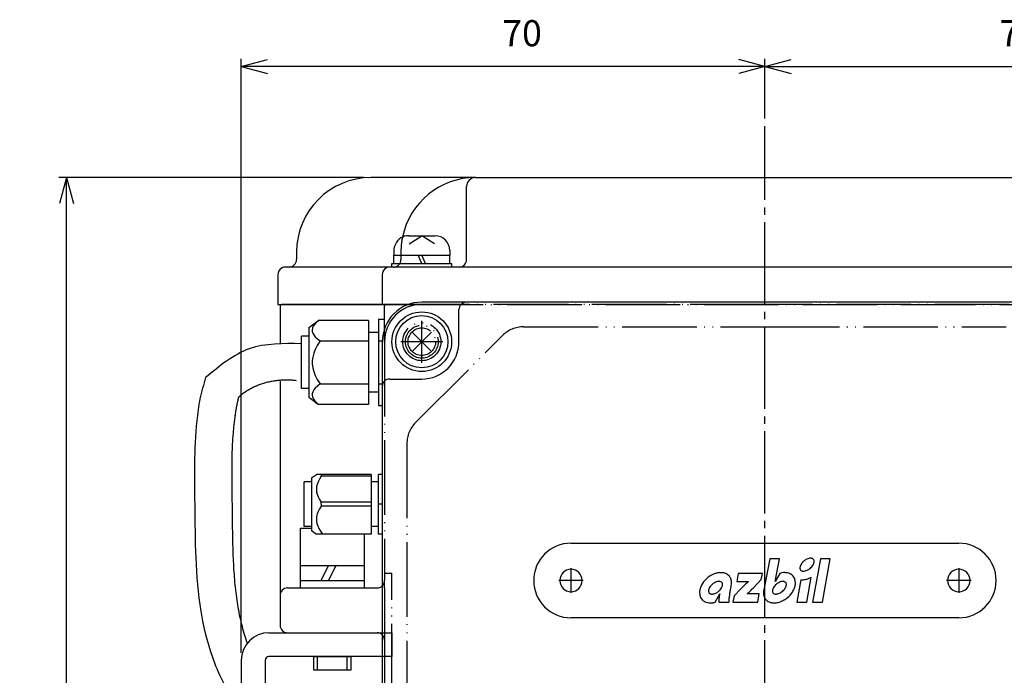
# Model space of a CAD drawing. Units: inches. Extents: x 1046 to 1780, y 297 to 815.
# Drawn here: x 1236 to 1368, y 528 to 616 of the extents above; entities that cross this region are included whole.
import ezdxf

# ---------------------------------------------------------------- set-up
doc = ezdxf.new("R2010")
doc.units = ezdxf.units.IN
doc.linetypes.add('DASH_CENTER', pattern=[14, 11, -1, 1, -1])
doc.linetypes.add('PHANTOM', pattern=[13, 10, -1, 0, -1, 0, -1])
for name, color, linetype in [('1', 7, 'Continuous'), ('22', 7, 'Continuous'), ('3_ALL_AXES', 7, 'Continuous'), ('7_ALL_FEATURES', 7, 'Continuous'), ('LAYER_2', 7, 'Continuous')]:
    doc.layers.add(name, color=color, linetype=linetype)
doc.styles.add('CONVERTER_2', font='txt.shx', dxfattribs={"width": 0.9})
doc.dimstyles.new('ME10_DIM_2', dxfattribs={"dimtxt": 3.5, "dimasz": 3.5, "dimexe": 1, "dimexo": 1, "dimgap": 1.6, "dimtad": 1, "dimdec": 3, "dimdsep": 46, "dimtxsty": 'CONVERTER_2', "dimblk1": 'OPEN30', "dimblk2": 'OPEN30', "dimsah": 1, "dimcen": 0.09, "dimclrd": 2, "dimclre": 2, "dimclrt": 2, "dimadec": 0, "dimazin": 0, "dimtfac": 1, "dimtdec": 4, "dimtmove": 0, "dimatfit": 3, "dimfxl": 1, "dimtolj": 1, "dimtzin": 0, "dimarcsym": 0})
doc.dimstyles.new('ME10_DIM_3', dxfattribs={"dimtxt": 3.5, "dimasz": 3.5, "dimexe": 1, "dimexo": 1, "dimgap": 1.6, "dimtad": 1, "dimdec": 3, "dimdsep": 46, "dimtxsty": 'CONVERTER_2', "dimblk1": 'OPEN30', "dimblk2": 'OPEN30', "dimsah": 1, "dimcen": 0.09, "dimclrd": 2, "dimclre": 2, "dimclrt": 2, "dimadec": 0, "dimazin": 0, "dimtfac": 1, "dimtdec": 4, "dimtmove": 0, "dimatfit": 3, "dimfxl": 1, "dimtolj": 1, "dimtzin": 0, "dimarcsym": 0})
doc.dimstyles.new('ME10_DIM_4', dxfattribs={"dimtxt": 3.5, "dimasz": 3.5, "dimexe": 1, "dimexo": 1, "dimgap": 1.6, "dimtad": 1, "dimdec": 3, "dimdsep": 46, "dimtxsty": 'CONVERTER_2', "dimblk1": 'OPEN30', "dimblk2": 'OPEN30', "dimsah": 1, "dimcen": 0.09, "dimclrd": 2, "dimclre": 2, "dimclrt": 2, "dimadec": 0, "dimazin": 0, "dimtfac": 1, "dimtdec": 4, "dimtmove": 0, "dimatfit": 3, "dimfxl": 1, "dimtolj": 1, "dimtzin": 0, "dimarcsym": 0})

# ---------------------------------------------------------------- blocks, each defined once
blk = doc.blocks.new('_4__3', base_point=(1025.32, 577.5))
at = {"layer": '1', "color": 3, "linetype": 'Continuous'}
for p, q in [((1297.32, 594.5), (1283.32, 594.5)), ((1297.32, 594.5), (1336.12, 594.5)), ((1336.12, 594.5), (1374.92, 594.5)), ((1296.12, 583.5), (1296.12, 593.3)), ((1273.32, 584.5), (1273.32, 583.5)), ((1272.32, 582.5), (1271.82, 582.5)), ((1285.82, 582.5), (1272.32, 582.5)), ((1295.12, 582.5), (1286.32, 582.5)), ((1336.12, 582.5), (1295.12, 582.5)), ((1377.12, 582.5), (1336.12, 582.5)), ((1270.82, 581.5), (1270.82, 577.5)), ((1284.82, 581.5), (1284.82, 577.5)), ((1270.82, 577.5), (1284.82, 577.5)), ((1284.82, 577.5), (1288.36, 577.5))]:
    blk.add_line(p, q, dxfattribs=at)
at = {"layer": '1', "color": 4, "linetype": 'PHANTOM'}
for p, q in [((1287.32, 584.5), (1287.32, 583.5)), ((1288.36, 577.5), (1383.87, 577.5))]:
    blk.add_line(p, q, dxfattribs=at)
at = {"layer": '1', "color": 3, "linetype": 'PHANTOM'}
blk.add_line((1286.32, 582.5), (1285.82, 582.5), dxfattribs=at)
at = {"layer": '1', "color": 3, "linetype": 'Continuous'}
for centre, radius, start, end in [((1283.32, 584.5), 10, 90, 180), ((1297.32, 584.5), 10, 90, 168.3897), ((1297.32, 593.3), 1.2, 90, 180), ((1272.32, 583.5), 1, -90, 0), ((1295.12, 583.5), 1, -90, 0), ((1271.82, 581.5), 1, 90, 180), ((1285.82, 581.5), 1, 90, 180)]:
    blk.add_arc(centre, radius, start, end, dxfattribs=at)
at = {"layer": '1', "color": 4, "linetype": 'PHANTOM'}
for centre, radius, start, end in [((1297.32, 584.5), 10, 168.3897, 180), ((1286.32, 583.5), 1, -90, 0)]:
    blk.add_arc(centre, radius, start, end, dxfattribs=at)
blk = doc.blocks.new('_13', base_point=(1025.62, 495.5))
at = {"layer": '1', "color": 1, "linetype": 'DASH_CENTER'}
blk.add_line((1336.12, 493.5), (1336.12, 601.39), dxfattribs=at)
at = {"layer": '1', "color": 3, "linetype": 'Continuous'}
for p, q in [((1271.12, 577.3), (1271.12, 572.22)), ((1285.32, 577.5), (1271.32, 577.5)), ((1285.12, 574.25), (1285.12, 577.3)), ((1288.36, 577.5), (1285.32, 577.5)), ((1271.12, 567.22), (1271.12, 538.5)), ((1272.12, 539.5), (1284.12, 539.5)), ((1271.12, 538.5), (1271.12, 534.5)), ((1272.12, 533.5), (1284.12, 533.5))]:
    blk.add_line(p, q, dxfattribs=at)
at = {"layer": '1', "color": 4, "linetype": 'PHANTOM'}
for p, q in [((1290.12, 577.5), (1288.36, 577.5)), ((1336.12, 577.5), (1290.12, 577.5)), ((1382.12, 577.5), (1336.12, 577.5)), ((1285.12, 572.5), (1285.12, 574.25)), ((1290.12, 569.69), (1290.12, 575.3)), ((1303.77, 574.5), (1336.12, 574.5)), ((1336.12, 574.5), (1368.46, 574.5)), ((1289.29, 561.67), (1300.94, 573.32)), ((1285.12, 572.5), (1285.12, 540.5)), ((1292.92, 572.5), (1287.31, 572.5)), ((1288.12, 558.84), (1288.12, 510.5)), ((1285.12, 541.5), (1286.12, 541.5)), ((1286.12, 511.5), (1286.12, 541.5)), ((1285.12, 539.5), (1285.12, 540.5)), ((1285.12, 539.5), (1285.12, 539.08)), ((1285.12, 539.08), (1285.12, 532.5)), ((1285.12, 532.5), (1285.12, 510.5))]:
    blk.add_line(p, q, dxfattribs=at)
for radius in [2.55, 1.85]:
    blk.add_circle((1290.12, 572.5), radius, dxfattribs=at)
at = {"layer": '1', "color": 3, "linetype": 'Continuous'}
for centre, radius, start, end in [((1271.32, 577.3), 0.2, 90, 180), ((1285.32, 577.3), 0.2, 90, 180), ((1272.12, 538.5), 1, 90, 180), ((1284.12, 540.5), 1, -90, -45.573), ((1272.12, 534.5), 1, 180, -90), ((1284.12, 532.5), 1, 45.573, 90)]:
    blk.add_arc(centre, radius, start, end, dxfattribs=at)
at = {"layer": '1', "color": 4, "linetype": 'PHANTOM'}
for centre, radius, start, end in [((1290.12, 572.5), 5, 90, 180), ((1303.77, 570.5), 4, 90, 135), ((1292.12, 558.84), 4, 135, 180), ((1284.12, 540.5), 1, -45.573, 0), ((1284.12, 532.5), 1, 0, 45.573)]:
    blk.add_arc(centre, radius, start, end, dxfattribs=at)
blk = doc.blocks.new('_14', base_point=(1182.62, 503.2))
at = {"layer": '1', "color": 3, "linetype": 'Continuous'}
for p, q in [((1336.12, 577.8), (1290.12, 577.8)), ((1382.12, 577.8), (1336.12, 577.8)), ((1295.1, 572.5), (1295.1, 576.8)), ((1284.82, 572.5), (1284.82, 540.5)), ((1285.82, 567.5), (1290.1, 567.5)), ((1310.12, 545.5), (1336.12, 545.5)), ((1336.12, 545.5), (1362.12, 545.5)), ((1284.82, 540.5), (1284.82, 510.2)), ((1336.12, 535.5), (1310.12, 535.5)), ((1362.12, 535.5), (1336.12, 535.5))]:
    blk.add_line(p, q, dxfattribs=at)
at = {"layer": '1', "color": 4, "linetype": 'PHANTOM'}
for p, q in [((1290.12, 570.08), (1290.12, 574.92)), ((1292.54, 572.5), (1287.7, 572.5))]:
    blk.add_line(p, q, dxfattribs=at)
at = {"layer": '1', "color": 1, "linetype": 'DASH_CENTER'}
for p, q in [((1310.12, 542.15), (1310.12, 538.85)), ((1362.12, 542.15), (1362.12, 538.85)), ((1311.77, 540.5), (1308.47, 540.5)), ((1363.77, 540.5), (1360.47, 540.5))]:
    blk.add_line(p, q, dxfattribs=at)
at = {"layer": '1', "color": 4, "linetype": 'PHANTOM'}
blk.add_circle((1290.12, 572.5), 2.2, dxfattribs=at)
at = {"layer": '1', "color": 3, "linetype": 'Continuous'}
for centre, radius, start, end in [((1290.12, 572.5), 5.3, 90, 180), ((1296.1, 576.8), 1, 90, 180), ((1290.1, 572.5), 5, -90, 0), ((1285.82, 566.5), 1, 90, 180), ((1310.12, 540.5), 5, 90, 180), ((1362.12, 540.5), 5, 0, 90), ((1310.12, 540.5), 1.5, 90, -90), ((1310.12, 540.5), 1.5, -90, 90), ((1362.12, 540.5), 1.5, 90, -90), ((1362.12, 540.5), 1.5, -90, 90), ((1310.12, 540.5), 5, 180, -90), ((1362.12, 540.5), 5, -90, 0)]:
    blk.add_arc(centre, radius, start, end, dxfattribs=at)
at = {"layer": 'LAYER_2', "color": 3, "linetype": 'Continuous'}
for points in [[(1337.55, 540.58), (1338.09, 543.39), (1336.76, 543.39), (1335.96, 539.27)], [(1332.54, 541.46), (1332.34, 540.36), (1333.91, 540.36), (1333.89, 540.34)], [(1334.66, 539.62), (1335.62, 540.63), (1335.78, 541.46), (1332.54, 541.46)], [(1338.11, 541.46), (1337.51, 540.36), (1337.49, 540.36)], [(1340.94, 540.6), (1340.41, 537.6), (1341.74, 537.6), (1342.33, 540.95)], [(1329.45, 537.6), (1330.06, 538.7), (1330.07, 538.7)], [(1331.61, 539.8), (1331.61, 539.81)], [(1332.95, 539.44), (1331.98, 538.45), (1331.83, 537.6), (1335.16, 537.6), (1335.36, 538.7), (1333.72, 538.7), (1333.73, 538.72)], [(1329.92, 537.6), (1331.27, 537.6)]]:
    blk.add_lwpolyline(points, dxfattribs=at)
blk.add_lwpolyline([(1343.55, 543.39), (1342.52, 537.6), (1343.86, 537.6), (1344.88, 543.39), (1343.55, 543.39)], close=True, dxfattribs=at)
for centre, radius, start, end in [((1341.93, 542.06), 1.14, 152.0748, 161.2101), ((1342.25, 541.9), 1.49, 140.7836, 152.3555), ((1342.53, 541.69), 1.85, 129.5962, 141.1863), ((1342.56, 541.66), 1.89, 116.1496, 129.8377), ((1342.38, 542), 1.5, 104.6185, 115.7892), ((1342.27, 542.39), 1.1, 94.9736, 104.1133), ((1342.24, 542.69), 0.798, 83.3016, 94.6371), ((1342.27, 542.93), 0.559, 67.2754, 82.7927), ((1341.21, 543.38), 1.57, -41.3068, -30.1184), ((1342.32, 543.07), 0.406, 40.688, 66.4024), ((1341.56, 543.19), 1.18, -30.5713, -19.3975), ((1342.33, 543.09), 0.382, 13.6261, 39.7119), ((1341.87, 543.08), 0.852, -19.8253, -8.7086), ((1342.23, 543.06), 0.487, 0.8048, 14.2082), ((1342.08, 543.05), 0.637, -8.984, 1.2077), ((1330.36, 538.65), 2.92, 106.0012, 120.3919), ((1330.23, 539.17), 2.39, 93.9108, 106.3709), ((1330.21, 539.65), 1.9, 81.2672, 94.3317), ((1330.28, 540.04), 1.51, 66.3162, 81.7438), ((1330.39, 540.27), 1.25, 39.8839, 66.7759), ((1338.82, 539.01), 2.55, 99.5623, 106.1119), ((1338.77, 539.38), 2.18, 89.553, 99.8287), ((1338.78, 539.77), 1.78, 78.0724, 89.8799), ((1338.85, 540.08), 1.47, 64.7812, 78.4111), ((1338.95, 540.27), 1.25, 39.8553, 65.1511), ((1341.43, 542.18), 0.624, 171.7694, -177.8947), ((1341.29, 542.17), 0.483, -178.2071, -165.7863), ((1341.64, 542.15), 0.834, 160.7567, 172.0413), ((1341.2, 542.14), 0.382, -166.3778, -140.2697), ((1341.21, 542.16), 0.406, -139.3256, -113.5975), ((1341.26, 542.31), 0.559, -112.7313, -97.2157), ((1341.29, 542.55), 0.8, -96.6994, -85.3792), ((1341.26, 542.84), 1.09, -85.0372, -75.886), ((1341.15, 543.23), 1.5, -75.3849, -64.219), ((1340.96, 543.58), 1.89, -63.8536, -50.1716), ((1340.98, 543.57), 1.88, -50.3098, -40.9578), ((1330.11, 538.59), 2.8, 146.9911, 160.2087), ((1330.55, 538.27), 3.35, 129.8092, 146.573), ((1330.55, 538.28), 3.34, 120.0154, 129.9085), ((1330.28, 538.59), 1.84, 129.6852, 139.0367), ((1330.29, 538.59), 1.86, 116.1458, 129.8287), ((1330.11, 538.93), 1.47, 104.6174, 115.7844), ((1330, 539.31), 1.07, 94.9682, 104.1167), ((1329.97, 539.6), 0.784, 83.3023, 94.6337), ((1329.99, 539.83), 0.549, 67.2713, 82.7919), ((1330.05, 539.98), 0.397, 40.6092, 66.4713), ((1330.06, 540), 0.375, 13.645, 39.7572), ((1329.96, 539.97), 0.478, 0.8182, 14.2263), ((1329.81, 539.96), 0.625, -8.973, 1.2147), ((1330.37, 540.26), 1.27, 17.328, 39.4646), ((1330.1, 540.2), 1.55, 0.2556, 16.68), ((1329.71, 540.21), 1.94, -11.7674, -0.1043), ((1340.39, 532.7), 10.03, 133.6103, 135.0747), ((1341.21, 531.78), 11.26, 130.5243, 133.433), ((1338.83, 538.6), 1.84, 129.6808, 139.0438), ((1328.42, 542.55), 9.33, -13.6099, -12.6254), ((1335.08, 541.07), 2.51, -12.7176, -11.1065), ((1338.85, 538.59), 1.86, 116.1439, 129.8179), ((1338.67, 538.93), 1.47, 104.6198, 115.7788), ((1338.56, 539.31), 1.08, 94.9773, 104.1072), ((1338.53, 539.6), 0.784, 83.3028, 94.6333), ((1338.55, 539.83), 0.549, 67.2713, 82.7924), ((1338.61, 539.98), 0.397, 40.6155, 66.4643), ((1338.62, 540), 0.375, 13.6183, 39.7048), ((1338.52, 539.97), 0.478, 0.8042, 14.1989), ((1338.37, 539.96), 0.625, -8.9833, 1.2016), ((1338.96, 540.28), 1.24, 26.63, 39.7716), ((1338.82, 540.22), 1.39, 8.0538, 26.0766), ((1337.99, 540.26), 2.23, -19.3294, -6.5973), ((1338.47, 540.19), 1.74, -6.0936, 7.54), ((1341.06, 542.73), 2.14, -93.3249, -84.5781), ((1341.01, 543.16), 2.57, -84.2759, -73.7978), ((1340.85, 543.62), 3.05, -73.4817, -61.0461), ((1329.1, 538.87), 1.74, 173.9042, -172.4638), ((1329.58, 538.8), 2.23, 160.6691, 173.403), ((1328.75, 538.83), 1.39, -171.9466, -153.9347), ((1329.4, 539.07), 0.836, 160.1646, 171.2924), ((1329.19, 539.1), 0.625, 171.0156, -178.7983), ((1329.04, 539.09), 0.478, -179.1941, -165.7942), ((1328.95, 539.06), 0.375, -166.3769, -140.2714), ((1329.71, 538.97), 1.16, 149.4231, 160.5982), ((1328.96, 539.08), 0.397, -139.3718, -113.5302), ((1330.05, 538.78), 1.55, 138.688, 149.8755), ((1329.01, 539.23), 0.549, -112.7236, -97.2155), ((1329.03, 539.46), 0.784, -96.7012, -85.3664), ((1329, 539.75), 1.07, -85.0289, -75.8843), ((1328.9, 540.13), 1.47, -75.3847, -64.2053), ((1328.72, 540.47), 1.86, -63.8456, -50.1598), ((1328.73, 540.46), 1.84, -50.3337, -40.9601), ((1334.4, 537.57), 4.48, 165.4054, 172.2634), ((1328.96, 540.28), 1.54, -41.3163, -30.1228), ((1329.3, 540.09), 1.16, -30.5737, -19.3966), ((1329.61, 539.99), 0.835, -19.8281, -8.6982), ((1345.38, 536.86), 14.13, 172.2051, 175.9638), ((1338.82, 537.74), 7.51, 170.334, 172.0658), ((1335.28, 538.34), 3.92, 168.2818, 170.2379), ((1338.34, 537.68), 7.05, 165.1809, 168.085), ((1348.25, 535.09), 17.29, 164.7592, 165.2789), ((1329.56, 540.23), 2.09, -16.6242, -12.0176), ((1364.11, 509.45), 43.25, 135.6782, 136.1048), ((1343.99, 529.1), 15.12, 135.0404, 135.6485), ((1328.7, 544.71), 7.82, -50.0091, -44.6816), ((1324.56, 548.82), 13.65, -44.7206, -43.4425), ((1278.86, 592.27), 76.72, -43.5371, -43.336), ((1337.88, 538.85), 1.97, 167.493, 179.2807), ((1337.48, 538.86), 1.57, 179.6512, -164.9381), ((1337.75, 539.1), 0.626, 171.0175, -178.8031), ((1337.6, 539.09), 0.478, -179.1966, -165.8038), ((1337.96, 539.07), 0.836, 160.1671, 171.2937), ((1337.5, 539.06), 0.375, -166.3867, -140.2827), ((1338.26, 538.97), 1.16, 149.4294, 160.5997), ((1337.52, 539.08), 0.397, -139.3704, -113.5303), ((1338.6, 538.78), 1.54, 138.689, 149.8827), ((1337.57, 539.23), 0.549, -112.7222, -97.2156), ((1337.59, 539.46), 0.784, -96.7008, -85.3667), ((1337.56, 539.75), 1.07, -85.029, -75.8852), ((1337.45, 540.13), 1.47, -75.3848, -64.2066), ((1337.28, 540.47), 1.85, -63.8466, -50.1598), ((1337.29, 540.46), 1.84, -50.3314, -40.9597), ((1337.52, 540.28), 1.54, -41.3187, -30.1204), ((1337.86, 540.09), 1.16, -30.5751, -19.3991), ((1338.16, 539.99), 0.836, -19.8315, -8.7063), ((1337.01, 540.79), 3.35, -50.1917, -33.4291), ((1337.45, 540.47), 2.8, -33.0119, -19.7898), ((1328.6, 538.78), 1.23, -153.3796, -140.2353), ((1328.61, 538.79), 1.25, -140.136, -114.8436), ((1328.71, 538.98), 1.47, -115.2109, -101.5971), ((1328.78, 539.29), 1.78, -101.9277, -90.1247), ((1328.8, 539.68), 2.18, -90.4522, -80.1695), ((1328.74, 540.05), 2.55, -80.4362, -73.885), ((1335.06, 537.46), 5.14, 172.0423, 178.5102), ((1339.79, 537.24), 8.52, 175.8733, 177.6307), ((1337.2, 538.8), 1.29, -164.3501, -140.6458), ((1337.17, 538.79), 1.25, -140.1125, -113.2207), ((1337.28, 539.02), 1.51, -113.6785, -98.2571), ((1337.35, 539.41), 1.9, -98.7328, -85.6661), ((1337.34, 539.89), 2.39, -86.0895, -73.6269), ((1337.2, 540.41), 2.92, -73.9988, -59.6073), ((1337.01, 540.78), 3.34, -59.9826, -50.0943)]:
    blk.add_arc(centre, radius, start, end, dxfattribs=at)
blk = doc.blocks.new('_2__5', base_point=(1035.12, 504.5))
at = {"layer": '1', "color": 2, "linetype": 'Continuous'}
for p, q in [((1288.37, 586.7), (1291.87, 586.7)), ((1288.41, 585.61), (1290.12, 586.7)), ((1291.82, 585.61), (1290.12, 586.7)), ((1286.37, 584.7), (1286.37, 584.1)), ((1286.37, 583), (1286.37, 584.1)), ((1290.12, 583), (1289.62, 584.1)), ((1290.62, 583), (1290.12, 584.1)), ((1293.87, 584.7), (1293.87, 584.1)), ((1293.87, 583), (1293.87, 584.1)), ((1286.12, 582.5), (1286.12, 583)), ((1286.12, 583), (1286.37, 583)), ((1286.37, 583), (1287.98, 583)), ((1287.98, 583), (1293.87, 583)), ((1293.87, 583), (1294.12, 583)), ((1294.12, 583), (1294.12, 582.5)), ((1288.83, 571.21), (1291.4, 573.78)), ((1288.83, 573.78), (1291.4, 571.21)), ((1273.87, 542.5), (1273.87, 547.5)), ((1273.87, 547.5), (1275.32, 547.5)), ((1282.37, 546.72), (1282.37, 542.5)), ((1273.87, 540.5), (1273.87, 542.5)), ((1273.87, 542.5), (1278.62, 542.5)), ((1276.62, 540.5), (1277.62, 542.5)), ((1277.62, 540.5), (1278.62, 542.5)), ((1278.62, 542.5), (1282.37, 542.5)), ((1282.37, 542.5), (1282.37, 540.5)), ((1273.87, 539.5), (1273.87, 540.5)), ((1273.87, 540.5), (1277.62, 540.5)), ((1277.62, 540.5), (1278.62, 540.5)), ((1278.62, 540.5), (1282.37, 540.5)), ((1282.37, 540.5), (1282.37, 539.5)), ((1275.62, 528.5), (1275.62, 530.3)), ((1275.62, 530.3), (1276.12, 530.3)), ((1276.12, 530.3), (1280.12, 530.3)), ((1276.12, 528.5), (1276.12, 530.3)), ((1280.12, 530.3), (1280.62, 530.3)), ((1280.12, 528.5), (1280.12, 530.3)), ((1280.62, 530.3), (1280.62, 528.5)), ((1276.12, 528.5), (1275.62, 528.5)), ((1280.12, 528.5), (1276.12, 528.5)), ((1280.62, 528.5), (1280.12, 528.5))]:
    blk.add_line(p, q, dxfattribs=at)
for radius in [4, 3.5]:
    blk.add_circle((1290.12, 572.5), radius, dxfattribs=at)
for centre, start, end in [((1288.37, 584.7), 90, 153.9259), ((1291.87, 584.7), 0, 90), ((1288.37, 584.7), 153.9259, 180)]:
    blk.add_arc(centre, 2, start, end, dxfattribs=at)
at = {"layer": '22', "color": 2, "linetype": 'Continuous'}
for p, q in [((1286.37, 584.1), (1287.38, 584.1)), ((1287.38, 584.1), (1293.87, 584.1))]:
    blk.add_line(p, q, dxfattribs=at)
blk = doc.blocks.new('_4__6', base_point=(1042.62, 453.5))
at = {"layer": '1', "color": 3, "linetype": 'Continuous'}
for p, q in [((1269.62, 533.5), (1284.82, 533.5)), ((1265.92, 529.8), (1265.92, 513.5)), ((1269.12, 529.8), (1269.12, 513.5)), ((1284.82, 530.3), (1269.62, 530.3))]:
    blk.add_line(p, q, dxfattribs=at)
at = {"layer": '1', "color": 4, "linetype": 'PHANTOM'}
for p, q in [((1284.82, 533.5), (1286.12, 533.5)), ((1286.12, 533.5), (1286.12, 530.3)), ((1286.12, 530.3), (1284.82, 530.3))]:
    blk.add_line(p, q, dxfattribs=at)
at = {"layer": '1', "color": 3, "linetype": 'Continuous'}
for radius in [3.7, 0.5]:
    blk.add_arc((1269.62, 529.8), radius, 90, 180, dxfattribs=at)
blk = doc.blocks.new('_15', base_point=(1034.26, 402.3))
at = {"layer": '1', "color": 3, "linetype": 'Continuous'}
for points, knots in [([(1273.97, 572.22), (1271.55, 572.26), (1266.71, 572.33), (1262.99, 569.23), (1261.14, 567.68)], [0, 0, 0, 0, 7.012181, 14.022708, 14.022708, 14.022708, 14.022708]), ([(1261.14, 567.68), (1260.86, 566.74), (1260.29, 564.84), (1259.81, 560.98), (1259.57, 556.25), (1259.7, 550.14), (1259.72, 543.53), (1260.26, 536.63), (1261.84, 530.12), (1263.85, 525.95), (1265.39, 523.68), (1265.74, 523.19), (1265.92, 522.94)], [0, 0, 0, 0, 2.931289, 5.933234, 11.634551, 17.134649, 24.27382, 31.462147, 37.844975, 44.272501, 45.179608, 46.08951, 46.08951, 46.08951, 46.08951]), ([(1273.32, 567.27), (1273.12, 567.29), (1272.72, 567.33), (1272.13, 567.36), (1271.53, 567.35), (1270.93, 567.31), (1270.33, 567.23), (1269.74, 567.13), (1269.16, 566.98), (1268.6, 566.81), (1268.05, 566.61), (1267.53, 566.37), (1267.03, 566.11), (1266.55, 565.82), (1266.09, 565.5), (1265.79, 565.26), (1265.61, 565.1), (1265.57, 565.06), (1265.55, 565.05)], [0, 0, 0, 0, 0.593095, 1.190876, 1.791605, 2.393487, 2.994731, 3.593622, 4.188525, 4.778023, 5.360864, 5.936183, 6.503384, 7.062459, 7.613796, 8.158586, 8.242, 8.325308, 8.325308, 8.325308, 8.325308]), ([(1265.55, 565.05), (1265.53, 564.98), (1265.49, 564.83), (1265.43, 564.59), (1265.37, 564.31), (1265.3, 564), (1265.24, 563.68), (1265.18, 563.35), (1265.13, 563.01), (1265.08, 562.67), (1265.03, 562.32), (1264.99, 561.97), (1264.95, 561.61), (1264.89, 561.14), (1264.84, 560.54), (1264.76, 559.6), (1264.69, 558.42), (1264.65, 557.25), (1264.64, 556.3), (1264.63, 555.6), (1264.63, 554.88), (1264.63, 554.17), (1264.64, 553.44), (1264.65, 552.71), (1264.66, 551.97), (1264.67, 551.35), (1264.67, 550.85), (1264.68, 550.48), (1264.68, 550.1), (1264.69, 549.6), (1264.7, 548.97), (1264.71, 547.98), (1264.72, 546.74), (1264.75, 545.27), (1264.8, 543.82), (1264.87, 542.39), (1264.96, 540.98), (1265.09, 539.59), (1265.26, 538.23), (1265.46, 536.9), (1265.71, 535.59), (1266, 534.35), (1266.32, 533.18), (1266.57, 532.43), (1266.69, 532.07)], [0, 0, 0, 0, 0.216773, 0.439134, 0.750734, 1.071149, 1.399486, 1.73488, 2.076475, 2.423447, 2.774983, 3.130303, 3.488812, 3.849128, 4.566902, 5.279031, 6.692502, 8.101134, 8.807009, 9.515536, 10.227855, 10.945024, 11.668048, 12.397854, 13.135326, 13.881276, 14.257839, 14.635681, 15.013116, 15.389834, 16.141015, 16.889016, 18.374613, 19.844804, 21.2978, 22.731869, 24.145509, 25.537561, 26.907064, 28.254923, 29.584418, 30.896969, 32.077144, 33.243763, 33.243763, 33.243763, 33.243763])]:
    blk.add_open_spline(points, degree=3, knots=knots, dxfattribs=at)
blk = doc.blocks.new('_1__8', base_point=(1060.37, 498.44))
at = {"layer": '3_ALL_AXES', "color": 2, "linetype": 'Continuous'}
for p, q in [((1273.97, 566.22), (1273.97, 573.22)), ((1274.97, 573.22), (1273.97, 573.22)), ((1274.97, 566.22), (1273.97, 566.22)), ((1275.32, 553.72), (1274.32, 553.72)), ((1274.32, 547.72), (1274.32, 553.72)), ((1284.32, 553.72), (1283.32, 553.72)), ((1275.32, 547.72), (1274.32, 547.72)), ((1284.32, 547.72), (1283.32, 547.72))]:
    blk.add_line(p, q, dxfattribs=at)
at = {"layer": '7_ALL_FEATURES', "color": 2, "linetype": 'Continuous'}
for p, q in [((1274.97, 574.39), (1276.26, 575.35)), ((1274.97, 574.39), (1274.97, 565.05)), ((1282.97, 575.35), (1276.26, 575.35)), ((1282.97, 575.35), (1282.97, 564.1)), ((1284.32, 575.5), (1285.12, 575.5)), ((1284.32, 575.5), (1284.32, 563.95)), ((1284.32, 573.72), (1282.97, 573.72)), ((1276.47, 572.61), (1282.97, 572.61)), ((1284.32, 572.61), (1284.82, 572.61)), ((1276.47, 566.84), (1282.97, 566.84)), ((1284.32, 566.84), (1284.82, 566.84)), ((1274.97, 565.05), (1276.26, 564.1)), ((1284.32, 565.72), (1282.97, 565.72)), ((1282.97, 564.1), (1276.26, 564.1)), ((1284.32, 563.95), (1284.82, 563.95)), ((1275.32, 554.24), (1275.98, 554.72)), ((1283.32, 554.72), (1275.98, 554.72)), ((1283.32, 554.46), (1276.62, 554.46)), ((1283.32, 554.72), (1283.32, 546.72)), ((1284.82, 554.72), (1284.32, 554.72)), ((1284.32, 546.72), (1284.32, 554.72)), ((1275.32, 554.24), (1275.32, 547.21)), ((1283.32, 550.98), (1276.62, 550.98)), ((1284.82, 550.72), (1284.32, 550.72)), ((1283.32, 550.46), (1276.62, 550.46)), ((1275.32, 547.21), (1275.98, 546.72)), ((1283.32, 546.72), (1275.98, 546.72)), ((1284.82, 546.72), (1284.32, 546.72))]:
    blk.add_line(p, q, dxfattribs=at)
for points in [[(1276.27, 575.35), (1275.96, 575.07), (1275.73, 574.81), (1275.56, 574.57), (1275.46, 574.34), (1275.42, 574.11), (1275.43, 573.88), (1275.51, 573.65), (1275.64, 573.41), (1275.83, 573.16), (1276.11, 572.9), (1276.47, 572.61)], [(1276.47, 572.61), (1276.09, 572.01), (1275.81, 571.45), (1275.62, 570.94), (1275.49, 570.44), (1275.43, 569.96), (1275.43, 569.48), (1275.49, 569), (1275.62, 568.51), (1275.81, 567.99), (1276.09, 567.44), (1276.47, 566.84)], [(1276.47, 566.84), (1276.11, 566.55), (1275.83, 566.28), (1275.64, 566.03), (1275.51, 565.8), (1275.43, 565.56), (1275.42, 565.34), (1275.46, 565.11), (1275.56, 564.87), (1275.73, 564.63), (1275.96, 564.38), (1276.27, 564.1)], [(1276.62, 554.46), (1276.38, 554.08), (1276.2, 553.72), (1276.07, 553.38), (1276, 553.05), (1275.98, 552.72), (1276, 552.4), (1276.07, 552.07), (1276.2, 551.73), (1276.38, 551.37), (1276.62, 550.98)], [(1276.62, 554.72), (1276.61, 554.59), (1276.62, 554.46)], [(1276.61, 550.72), (1276.62, 550.85), (1276.62, 550.98)], [(1276.61, 550.72), (1276.62, 550.59), (1276.62, 550.46)], [(1276.62, 550.46), (1276.38, 550.09), (1276.21, 549.74), (1276.08, 549.41), (1276.01, 549.09), (1275.98, 548.78), (1275.99, 548.46), (1276.05, 548.15), (1276.16, 547.82), (1276.31, 547.48), (1276.53, 547.12), (1276.82, 546.72)]]:
    blk.add_lwpolyline(points, dxfattribs=at)
blk = doc.blocks.new('*D225')
at = {"layer": '1', "color": 2, "linetype": 'Continuous'}
for p, q in [((1265.92, 530.8), (1265.92, 610.39)), ((1336.12, 602.39), (1336.12, 610.39)), ((1336.12, 609.39), (1265.92, 609.39))]:
    blk.add_line(p, q, dxfattribs=at)
at = {"layer": '1', "color": 2}
for p, q in [((1265.92, 609.39), (1269.42, 610.33)), ((1336.12, 609.39), (1332.62, 610.33)), ((1265.92, 609.39), (1269.42, 608.45)), ((1336.12, 609.39), (1332.62, 608.45))]:
    blk.add_line(p, q, dxfattribs=at)
at = {"layer": '1', "color": 2, "insert": (1300.91, 610.99), "char_height": 3.5, "attachment_point": 7, "rotation": 0.0001, "line_spacing_factor": 0.60024, "style": 'CONVERTER_2'}
blk.add_mtext('70', dxfattribs=at)
blk = doc.blocks.new('_Open30')
at = {"color": 0, "linetype": 'ByBlock', "lineweight": -2}
for p, q in [((-1, 0.267949), (0, 0)), ((0, 0), (-1, -0.267949)), ((0, 0), (-1, 0))]:
    blk.add_line(p, q, dxfattribs=at)
blk = doc.blocks.new('*D326')
at = {"layer": '1', "color": 2, "linetype": 'Continuous'}
for p, q in [((1336.12, 602.39), (1336.12, 610.39)), ((1406.32, 530.8), (1406.32, 610.39)), ((1336.12, 609.39), (1406.32, 609.39))]:
    blk.add_line(p, q, dxfattribs=at)
at = {"layer": '1', "color": 2}
for p, q in [((1336.12, 609.39), (1339.62, 610.33)), ((1406.32, 609.39), (1402.82, 610.33)), ((1336.12, 609.39), (1339.62, 608.45)), ((1406.32, 609.39), (1402.82, 608.45))]:
    blk.add_line(p, q, dxfattribs=at)
at = {"layer": '1', "color": 2, "insert": (1367.6, 610.99), "char_height": 3.5, "attachment_point": 7, "rotation": 0.0001, "line_spacing_factor": 0.60024, "style": 'CONVERTER_2'}
blk.add_mtext('70', dxfattribs=at)
blk = doc.blocks.new('*D427')
at = {"layer": '1', "color": 2, "linetype": 'Continuous'}
for p, q in [((1282.32, 594.5), (1241.46, 594.5)), ((1242.46, 381.5), (1242.46, 594.5)), ((1277.61, 381.5), (1241.46, 381.5))]:
    blk.add_line(p, q, dxfattribs=at)
at = {"layer": '1', "color": 2}
for p, q in [((1242.46, 594.5), (1241.52, 591)), ((1242.46, 594.5), (1243.4, 591)), ((1242.46, 381.5), (1241.52, 385)), ((1242.46, 381.5), (1243.4, 385))]:
    blk.add_line(p, q, dxfattribs=at)
at = {"layer": '1', "color": 2, "insert": (1240.86, 495.8), "char_height": 3.5, "attachment_point": 7, "rotation": 90, "line_spacing_factor": 0.60024, "style": 'CONVERTER_2'}
blk.add_mtext('213', dxfattribs=at)

msp = doc.modelspace()

# ---------------------------------------------------------------- block references
at = {"layer": '1'}
for name, p in [('_4__3', (1025.3186, 577.4959)), ('_13', (1025.6186, 495.4959)), ('_1__8', (1060.3726, 498.4393)), ('_14', (1182.6186, 503.1959)), ('_2__5', (1035.1186, 504.4959)), ('_15', (1034.2573, 402.3025)), ('_4__6', (1042.6186, 453.4959))]:
    msp.add_blockref(name, p, dxfattribs=at)

# ---------------------------------------------------------------- dimensions: what is measured, and where the dimension line sits
for p1, dimstyle, picture, middle in [((1265.9164, 529.7959), 'ME10_DIM_2', '*D225', (1303.5333, 612.7383)), ((1406.3164, 529.7959), 'ME10_DIM_3', '*D326', (1370.2249, 612.7383))]:
    dim = msp.add_linear_dim(base=(1336.1164, 609.3883), p1=p1, p2=(1336.1164, 601.3883), text='70', dimstyle=dimstyle, dxfattribs=at)
    dim.commit()
    dim.dimension.update_dxf_attribs({"geometry": picture, "text_midpoint": middle, "text_rotation": 0.000139})
dim = msp.add_linear_dim(base=(1242.4599, 381.4959), p1=(1283.3164, 594.4959), p2=(1278.6114, 381.4959), angle=90, dimstyle='ME10_DIM_4', dxfattribs=at)
dim.commit()
dim.dimension.update_dxf_attribs({"geometry": '*D427', "text_midpoint": (1239.1099, 499.4757), "text_rotation": 90})

doc.saveas('drawing.dxf')
